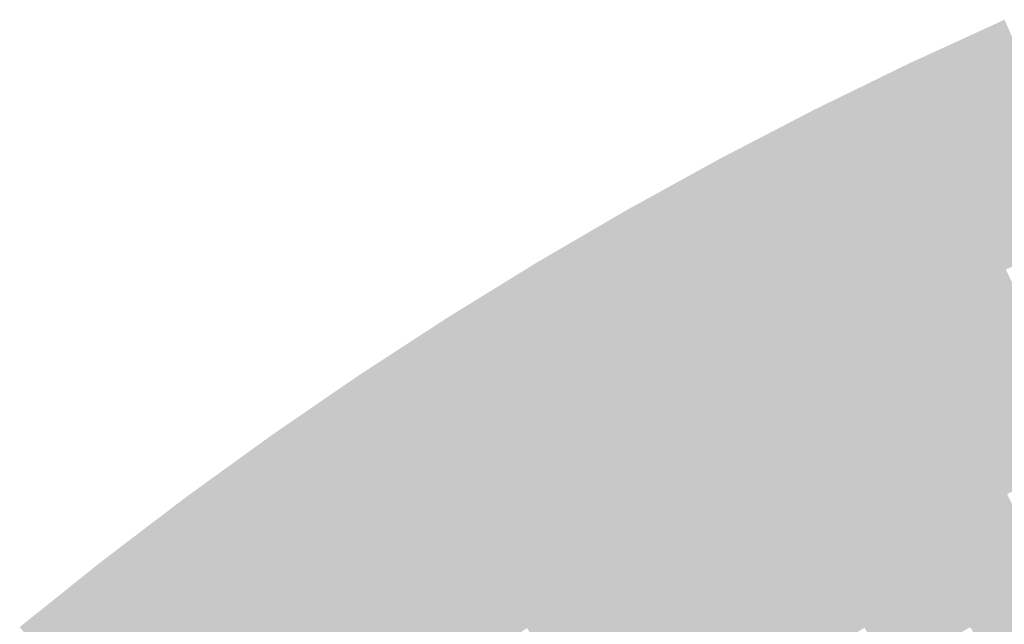
# Model space of a CAD drawing. Units: inches. Extents: x -266 to 784, y -170 to 213.
# Drawn here: x -108 to -69, y 132 to 155 of the extents above; entities that cross this region are included whole.
import ezdxf

# ---------------------------------------------------------------- set-up
doc = ezdxf.new("R2010")
doc.units = ezdxf.units.IN
doc.header["$MEASUREMENT"] = 0

msp = doc.modelspace()

# ---------------------------------------------------------------- linework, layer by layer
at = {"color": 98, "true_color": 0x010301}
for points in [[(-72.256811, 152.774191), (-72.684366, 153.67818), (-68.485782, 154.501449), (-68.891023, 155.415658)], [(-75.984315, 150.954907), (-76.433926, 151.848131), (-72.256811, 152.774191), (-72.684366, 153.67818)], [(-79.666049, 149.044694), (-80.137445, 149.926615), (-75.984315, 150.954907), (-76.433926, 151.848131)], [(-83.299794, 147.044702), (-83.792693, 147.914788), (-79.666049, 149.044694), (-80.137445, 149.926615)], [(-86.883364, 144.956135), (-87.397467, 145.813864), (-83.299794, 147.044702), (-83.792693, 147.914788)], [(-90.414598, 142.780253), (-90.949595, 143.625106), (-86.883364, 144.956135), (-87.397467, 145.813864)], [(-93.891369, 140.518364), (-94.44694, 141.349834), (-90.414598, 142.780253), (-90.949595, 143.625106)], [(-97.311584, 138.171833), (-97.887393, 138.989418), (-93.891369, 140.518364), (-94.44694, 141.349834)], [(-100.673182, 135.742073), (-101.268882, 136.54528), (-97.311584, 138.171833), (-97.887393, 138.989418)], [(-103.974139, 133.230546), (-104.58937, 134.018893), (-100.673182, 135.742073), (-101.268882, 136.54528)], [(-107.212465, 130.638767), (-107.846858, 131.411777), (-103.974139, 133.230546), (-104.58937, 134.018893)]]:
    msp.add_solid(points, dxfattribs=at)
at = {"color": 98, "true_color": 0x040803}
for points in [[(-71.829256, 151.870201), (-72.256811, 152.774191), (-68.080541, 153.587239), (-68.485782, 154.501449)], [(-75.534703, 150.061683), (-75.984315, 150.954907), (-71.829256, 151.870201), (-72.256811, 152.774191)]]:
    msp.add_solid(points, dxfattribs=at)
at = {"color": 98, "true_color": 0x060c05}
for points in [[(-71.401701, 150.966212), (-71.829256, 151.870201), (-67.675299, 152.673029), (-68.080541, 153.587239)], [(-75.085092, 149.168458), (-75.534703, 150.061683), (-71.401701, 150.966212), (-71.829256, 151.870201)], [(-78.723255, 147.280851), (-79.194652, 148.162772), (-75.085092, 149.168458), (-75.534703, 150.061683)], [(-82.313998, 145.304528), (-82.806896, 146.174615), (-78.723255, 147.280851), (-79.194652, 148.162772)]]:
    msp.add_solid(points, dxfattribs=at)
at = {"color": 98, "true_color": 0x081008}
for points in [[(-70.974146, 150.062223), (-71.401701, 150.966212), (-67.270058, 151.758819), (-67.675299, 152.673029)], [(-74.635481, 148.275234), (-75.085092, 149.168458), (-70.974146, 150.062223), (-71.401701, 150.966212)], [(-78.251858, 146.39893), (-78.723255, 147.280851), (-74.635481, 148.275234), (-75.085092, 149.168458)], [(-81.8211, 144.434441), (-82.313998, 145.304528), (-78.251858, 146.39893), (-78.723255, 147.280851)], [(-85.341056, 142.382949), (-85.855158, 143.240678), (-81.8211, 144.434441), (-82.313998, 145.304528)], [(-88.809605, 140.245692), (-89.344603, 141.090545), (-85.341056, 142.382949), (-85.855158, 143.240678)], [(-92.224659, 138.023956), (-92.780229, 138.855425), (-88.809605, 140.245692), (-89.344603, 141.090545)], [(-95.58416, 135.719079), (-96.159968, 136.536664), (-92.224659, 138.023956), (-92.780229, 138.855425)], [(-98.886085, 133.33245), (-99.481784, 134.135658), (-95.58416, 135.719079), (-96.159968, 136.536664)]]:
    msp.add_solid(points, dxfattribs=at)
at = {"color": 88, "true_color": 0x0b140a}
msp.add_solid([(-70.54659, 149.158233), (-70.974146, 150.062223), (-66.864817, 150.84461), (-67.270058, 151.758819)], dxfattribs=at)
at = {"color": 98, "true_color": 0x030803}
for points in [[(-79.194652, 148.162772), (-79.666049, 149.044694), (-75.534703, 150.061683), (-75.984315, 150.954907)], [(-82.806896, 146.174615), (-83.299794, 147.044702), (-79.194652, 148.162772), (-79.666049, 149.044694)], [(-86.369261, 144.098406), (-86.883364, 144.956135), (-82.806896, 146.174615), (-83.299794, 147.044702)], [(-89.8796, 141.935399), (-90.414598, 142.780253), (-86.369261, 144.098406), (-86.883364, 144.956135)], [(-93.335799, 139.686895), (-93.891369, 140.518364), (-89.8796, 141.935399), (-90.414598, 142.780253)]]:
    msp.add_solid(points, dxfattribs=at)
at = {"color": 88, "true_color": 0x0d190c}
for points in [[(-70.119035, 148.254244), (-70.54659, 149.158233), (-66.459575, 149.9304), (-66.864817, 150.84461)], [(-73.736258, 146.488785), (-74.185869, 147.38201), (-70.119035, 148.254244), (-70.54659, 149.158233)]]:
    msp.add_solid(points, dxfattribs=at)
at = {"color": 88, "true_color": 0x0a140a}
for points in [[(-74.185869, 147.38201), (-74.635481, 148.275234), (-70.54659, 149.158233), (-70.974146, 150.062223)], [(-77.780462, 145.517009), (-78.251858, 146.39893), (-74.185869, 147.38201), (-74.635481, 148.275234)], [(-81.328202, 143.564354), (-81.8211, 144.434441), (-77.780462, 145.517009), (-78.251858, 146.39893)], [(-84.826953, 141.525221), (-85.341056, 142.382949), (-81.328202, 143.564354), (-81.8211, 144.434441)], [(-88.274607, 139.400838), (-88.809605, 140.245692), (-84.826953, 141.525221), (-85.341056, 142.382949)], [(-91.669088, 137.192486), (-92.224659, 138.023956), (-88.274607, 139.400838), (-88.809605, 140.245692)], [(-95.008352, 134.901494), (-95.58416, 135.719079), (-91.669088, 137.192486), (-92.224659, 138.023956)]]:
    msp.add_solid(points, dxfattribs=at)
at = {"color": 88, "true_color": 0x0f1d0e}
for points in [[(-69.69148, 147.350255), (-70.119035, 148.254244), (-66.054334, 149.01619), (-66.459575, 149.9304)], [(-73.286647, 145.595561), (-73.736258, 146.488785), (-69.69148, 147.350255), (-70.119035, 148.254244)], [(-76.837668, 143.753166), (-77.309065, 144.635087), (-73.286647, 145.595561), (-73.736258, 146.488785)]]:
    msp.add_solid(points, dxfattribs=at)
at = {"color": 88, "true_color": 0x122110}
msp.add_solid([(-69.263925, 146.446265), (-69.69148, 147.350255), (-65.649093, 148.10198), (-66.054334, 149.01619)], dxfattribs=at)
at = {"color": 88, "true_color": 0x142512}
for points in [[(-68.83637, 145.542276), (-69.263925, 146.446265), (-65.243852, 147.187771), (-65.649093, 148.10198)], [(-72.387424, 143.809112), (-72.837035, 144.702337), (-68.83637, 145.542276), (-69.263925, 146.446265)]]:
    msp.add_solid(points, dxfattribs=at)
at = {"color": 88, "true_color": 0x0c190c}
for points in [[(-77.309065, 144.635087), (-77.780462, 145.517009), (-73.736258, 146.488785), (-74.185869, 147.38201)], [(-80.835304, 142.694267), (-81.328202, 143.564354), (-77.309065, 144.635087), (-77.780462, 145.517009)], [(-84.31285, 140.667492), (-84.826953, 141.525221), (-80.835304, 142.694267), (-81.328202, 143.564354)], [(-87.73961, 138.555985), (-88.274607, 139.400838), (-84.31285, 140.667492), (-84.826953, 141.525221)], [(-91.113518, 136.361016), (-91.669088, 137.192486), (-87.73961, 138.555985), (-88.274607, 139.400838)]]:
    msp.add_solid(points, dxfattribs=at)
at = {"color": 88, "true_color": 0x112110}
for points in [[(-72.837035, 144.702337), (-73.286647, 145.595561), (-69.263925, 146.446265), (-69.69148, 147.350255)], [(-76.366271, 142.871245), (-76.837668, 143.753166), (-72.837035, 144.702337), (-73.286647, 145.595561)]]:
    msp.add_solid(points, dxfattribs=at)
at = {"color": 98, "true_color": 0x050c05}
msp.add_solid([(-85.855158, 143.240678), (-86.369261, 144.098406), (-82.313998, 145.304528), (-82.806896, 146.174615)], dxfattribs=at)
at = {"color": 88, "true_color": 0x162a14}
msp.add_solid([(-71.937813, 142.915888), (-72.387424, 143.809112), (-68.408815, 144.638287), (-68.83637, 145.542276)], dxfattribs=at)
at = {"color": 88, "true_color": 0x0e1d0e}
for points in [[(-80.342405, 141.82418), (-80.835304, 142.694267), (-76.837668, 143.753166), (-77.309065, 144.635087)], [(-83.798747, 139.809763), (-84.31285, 140.667492), (-80.342405, 141.82418), (-80.835304, 142.694267)], [(-87.204612, 137.711131), (-87.73961, 138.555985), (-83.798747, 139.809763), (-84.31285, 140.667492)]]:
    msp.add_solid(points, dxfattribs=at)
at = {"color": 88, "true_color": 0x132512}
for points in [[(-75.894875, 141.989324), (-76.366271, 142.871245), (-72.387424, 143.809112), (-72.837035, 144.702337)], [(-79.356609, 140.084006), (-79.849507, 140.954093), (-75.894875, 141.989324), (-76.366271, 142.871245)]]:
    msp.add_solid(points, dxfattribs=at)
at = {"color": 99, "true_color": 0x182e16}
for points in [[(-71.488201, 142.022664), (-71.937813, 142.915888), (-67.98126, 143.734298), (-68.408815, 144.638287)], [(-74.952081, 140.225481), (-75.423478, 141.107402), (-71.488201, 142.022664), (-71.937813, 142.915888)]]:
    msp.add_solid(points, dxfattribs=at)
at = {"color": 98, "true_color": 0x050c06}
for points in [[(-89.344603, 141.090545), (-89.8796, 141.935399), (-85.855158, 143.240678), (-86.369261, 144.098406)], [(-92.780229, 138.855425), (-93.335799, 139.686895), (-89.344603, 141.090545), (-89.8796, 141.935399)], [(-96.159968, 136.536664), (-96.735776, 137.354249), (-92.780229, 138.855425), (-93.335799, 139.686895)], [(-99.481784, 134.135658), (-100.077483, 134.938865), (-96.159968, 136.536664), (-96.735776, 137.354249)], [(-102.743676, 131.653853), (-103.358907, 132.4422), (-99.481784, 134.135658), (-100.077483, 134.938865)], [(-105.943678, 129.092746), (-106.578072, 129.865756), (-102.743676, 131.653853), (-103.358907, 132.4422)]]:
    msp.add_solid(points, dxfattribs=at)
at = {"color": 88, "true_color": 0x102110}
for points in [[(-79.849507, 140.954093), (-80.342405, 141.82418), (-76.366271, 142.871245), (-76.837668, 143.753166)], [(-83.284645, 138.952035), (-83.798747, 139.809763), (-79.849507, 140.954093), (-80.342405, 141.82418)], [(-86.669614, 136.866278), (-87.204612, 137.711131), (-83.284645, 138.952035), (-83.798747, 139.809763)]]:
    msp.add_solid(points, dxfattribs=at)
at = {"color": 88, "true_color": 0x152a14}
for points in [[(-75.423478, 141.107402), (-75.894875, 141.989324), (-71.937813, 142.915888), (-72.387424, 143.809112)], [(-78.863711, 139.213919), (-79.356609, 140.084006), (-75.423478, 141.107402), (-75.894875, 141.989324)]]:
    msp.add_solid(points, dxfattribs=at)
at = {"color": 99, "true_color": 0x1a3219}
for points in [[(-71.03859, 141.12944), (-71.488201, 142.022664), (-67.553705, 142.830308), (-67.98126, 143.734298)], [(-74.480684, 139.34356), (-74.952081, 140.225481), (-71.03859, 141.12944), (-71.488201, 142.022664)]]:
    msp.add_solid(points, dxfattribs=at)
at = {"color": 99, "true_color": 0x1d361b}
msp.add_solid([(-70.588979, 140.236215), (-71.03859, 141.12944), (-67.12615, 141.926319), (-67.553705, 142.830308)], dxfattribs=at)
at = {"color": 99, "true_color": 0x1f3b1d}
msp.add_solid([(-70.139367, 139.342991), (-70.588979, 140.236215), (-66.698595, 141.02233), (-67.12615, 141.926319)], dxfattribs=at)
at = {"color": 99, "true_color": 0x172e16}
msp.add_solid([(-78.370813, 138.343832), (-78.863711, 139.213919), (-74.952081, 140.225481), (-75.423478, 141.107402)], dxfattribs=at)
at = {"color": 99, "true_color": 0x1c361b}
msp.add_solid([(-74.009288, 138.461639), (-74.480684, 139.34356), (-70.588979, 140.236215), (-71.03859, 141.12944)], dxfattribs=at)
at = {"color": 99, "true_color": 0x213f1f}
msp.add_solid([(-69.689756, 138.449767), (-70.139367, 139.342991), (-66.271039, 140.11834), (-66.698595, 141.02233)], dxfattribs=at)
at = {"color": 88, "true_color": 0x122512}
msp.add_solid([(-82.770542, 138.094306), (-83.284645, 138.952035), (-79.356609, 140.084006), (-79.849507, 140.954093)], dxfattribs=at)
at = {"color": 98, "true_color": 0x030804}
for points in [[(-96.735776, 137.354249), (-97.311584, 138.171833), (-93.335799, 139.686895), (-93.891369, 140.518364)], [(-100.077483, 134.938865), (-100.673182, 135.742073), (-96.735776, 137.354249), (-97.311584, 138.171833)], [(-103.358907, 132.4422), (-103.974139, 133.230546), (-100.077483, 134.938865), (-100.673182, 135.742073)], [(-106.578072, 129.865756), (-107.212465, 130.638767), (-103.358907, 132.4422), (-103.974139, 133.230546)]]:
    msp.add_solid(points, dxfattribs=at)
at = {"color": 99, "true_color": 0x193219}
for points in [[(-77.877914, 137.473745), (-78.370813, 138.343832), (-74.480684, 139.34356), (-74.952081, 140.225481)], [(-81.228234, 135.52112), (-81.742336, 136.378849), (-77.877914, 137.473745), (-78.370813, 138.343832)], [(-84.529624, 133.486863), (-85.064622, 134.331717), (-81.228234, 135.52112), (-81.742336, 136.378849)]]:
    msp.add_solid(points, dxfattribs=at)
at = {"color": 99, "true_color": 0x1e3b1d}
for points in [[(-73.537891, 137.579717), (-74.009288, 138.461639), (-70.139367, 139.342991), (-70.588979, 140.236215)], [(-76.892118, 135.733571), (-77.385016, 136.603658), (-73.537891, 137.579717), (-74.009288, 138.461639)]]:
    msp.add_solid(points, dxfattribs=at)
at = {"color": 88, "true_color": 0x142a14}
msp.add_solid([(-82.256439, 137.236578), (-82.770542, 138.094306), (-78.863711, 139.213919), (-79.356609, 140.084006)], dxfattribs=at)
at = {"color": 99, "true_color": 0x244321}
msp.add_solid([(-69.240145, 137.556542), (-69.689756, 138.449767), (-65.843484, 139.214351), (-66.271039, 140.11834)], dxfattribs=at)
at = {"color": 88, "true_color": 0x162e16}
msp.add_solid([(-81.742336, 136.378849), (-82.256439, 137.236578), (-78.370813, 138.343832), (-78.863711, 139.213919)], dxfattribs=at)
at = {"color": 99, "true_color": 0x1b361b}
for points in [[(-77.385016, 136.603658), (-77.877914, 137.473745), (-74.009288, 138.461639), (-74.480684, 139.34356)], [(-80.714131, 134.663392), (-81.228234, 135.52112), (-77.385016, 136.603658), (-77.877914, 137.473745)], [(-83.994626, 132.64201), (-84.529624, 133.486863), (-80.714131, 134.663392), (-81.228234, 135.52112)]]:
    msp.add_solid(points, dxfattribs=at)
at = {"color": 99, "true_color": 0x203f1f}
for points in [[(-73.066494, 136.697796), (-73.537891, 137.579717), (-69.689756, 138.449767), (-70.139367, 139.342991)], [(-76.39922, 134.863484), (-76.892118, 135.733571), (-73.066494, 136.697796), (-73.537891, 137.579717)]]:
    msp.add_solid(points, dxfattribs=at)
at = {"color": 99, "true_color": 0x264823}
msp.add_solid([(-68.790533, 136.663318), (-69.240145, 137.556542), (-65.415929, 138.310362), (-65.843484, 139.214351)], dxfattribs=at)
at = {"color": 108, "true_color": 0x122513}
for points in [[(-86.134617, 136.021424), (-86.669614, 136.866278), (-82.770542, 138.094306), (-83.284645, 138.952035)], [(-89.446808, 133.866608), (-90.002378, 134.698077), (-86.134617, 136.021424), (-86.669614, 136.866278)]]:
    msp.add_solid(points, dxfattribs=at)
at = {"color": 108, "true_color": 0x0e1d0f}
for points in [[(-90.557948, 135.529547), (-91.113518, 136.361016), (-87.204612, 137.711131), (-87.73961, 138.555985)], [(-93.856735, 133.266325), (-94.432543, 134.083909), (-90.557948, 135.529547), (-91.113518, 136.361016)], [(-97.098987, 130.922828), (-97.694686, 131.726035), (-93.856735, 133.266325), (-94.432543, 134.083909)]]:
    msp.add_solid(points, dxfattribs=at)
at = {"color": 99, "true_color": 0x234321}
msp.add_solid([(-72.595097, 135.815875), (-73.066494, 136.697796), (-69.240145, 137.556542), (-69.689756, 138.449767)], dxfattribs=at)
at = {"color": 108, "true_color": 0x142a15}
for points in [[(-85.599619, 135.17657), (-86.134617, 136.021424), (-82.256439, 137.236578), (-82.770542, 138.094306)], [(-88.891237, 133.035138), (-89.446808, 133.866608), (-85.599619, 135.17657), (-86.134617, 136.021424)]]:
    msp.add_solid(points, dxfattribs=at)
at = {"color": 108, "true_color": 0x102111}
for points in [[(-90.002378, 134.698077), (-90.557948, 135.529547), (-86.669614, 136.866278), (-87.204612, 137.711131)], [(-93.280927, 132.44874), (-93.856735, 133.266325), (-90.002378, 134.698077), (-90.557948, 135.529547)]]:
    msp.add_solid(points, dxfattribs=at)
at = {"color": 99, "true_color": 0x254823}
msp.add_solid([(-72.123701, 134.933953), (-72.595097, 135.815875), (-68.790533, 136.663318), (-69.240145, 137.556542)], dxfattribs=at)
at = {"color": 108, "true_color": 0x0c190d}
for points in [[(-94.432543, 134.083909), (-95.008352, 134.901494), (-91.113518, 136.361016), (-91.669088, 137.192486)], [(-97.694686, 131.726035), (-98.290385, 132.529243), (-94.432543, 134.083909), (-95.008352, 134.901494)], [(-100.897981, 129.288814), (-101.513212, 130.077161), (-97.694686, 131.726035), (-98.290385, 132.529243)]]:
    msp.add_solid(points, dxfattribs=at)
at = {"color": 99, "true_color": 0x162e17}
msp.add_solid([(-85.064622, 134.331717), (-85.599619, 135.17657), (-81.742336, 136.378849), (-82.256439, 137.236578)], dxfattribs=at)
at = {"color": 99, "true_color": 0x1d3b1d}
msp.add_solid([(-80.200028, 133.805663), (-80.714131, 134.663392), (-76.892118, 135.733571), (-77.385016, 136.603658)], dxfattribs=at)
at = {"color": 99, "true_color": 0x224321}
msp.add_solid([(-75.906322, 133.993397), (-76.39922, 134.863484), (-72.595097, 135.815875), (-73.066494, 136.697796)], dxfattribs=at)
at = {"color": 99, "true_color": 0x274c25}
msp.add_solid([(-71.652304, 134.052032), (-72.123701, 134.933953), (-68.340922, 135.770094), (-68.790533, 136.663318)], dxfattribs=at)
at = {"color": 108, "true_color": 0x0a140b}
for points in [[(-98.290385, 132.529243), (-98.886085, 133.33245), (-95.008352, 134.901494), (-95.58416, 135.719079)], [(-101.513212, 130.077161), (-102.128444, 130.865507), (-98.290385, 132.529243), (-98.886085, 133.33245)]]:
    msp.add_solid(points, dxfattribs=at)
at = {"color": 99, "true_color": 0x1f3f1f}
msp.add_solid([(-79.685925, 132.947935), (-80.200028, 133.805663), (-76.39922, 134.863484), (-76.892118, 135.733571)], dxfattribs=at)
at = {"color": 99, "true_color": 0x244823}
msp.add_solid([(-75.413423, 133.12331), (-75.906322, 133.993397), (-72.123701, 134.933953), (-72.595097, 135.815875)], dxfattribs=at)
at = {"color": 99, "true_color": 0x295028}
msp.add_solid([(-71.180907, 133.170111), (-71.652304, 134.052032), (-67.891311, 134.876869), (-68.340922, 135.770094)], dxfattribs=at)
at = {"color": 99, "true_color": 0x162e18}
for points in [[(-88.335667, 132.203668), (-88.891237, 133.035138), (-85.064622, 134.331717), (-85.599619, 135.17657)], [(-91.553502, 129.995985), (-92.129311, 130.81357), (-88.335667, 132.203668), (-88.891237, 133.035138)]]:
    msp.add_solid(points, dxfattribs=at)
at = {"color": 99, "true_color": 0x214321}
msp.add_solid([(-79.171823, 132.090206), (-79.685925, 132.947935), (-75.906322, 133.993397), (-76.39922, 134.863484)], dxfattribs=at)
at = {"color": 99, "true_color": 0x264c25}
msp.add_solid([(-74.920525, 132.253223), (-75.413423, 133.12331), (-71.652304, 134.052032), (-72.123701, 134.933953)], dxfattribs=at)
at = {"color": 89, "true_color": 0x2c542a}
msp.add_solid([(-70.709511, 132.28819), (-71.180907, 133.170111), (-67.441699, 133.983645), (-67.891311, 134.876869)], dxfattribs=at)
at = {"color": 108, "true_color": 0x122514}
for points in [[(-92.705119, 131.631155), (-93.280927, 132.44874), (-89.446808, 133.866608), (-90.002378, 134.698077)], [(-95.907588, 129.316413), (-96.503287, 130.11962), (-92.705119, 131.631155), (-93.280927, 132.44874)]]:
    msp.add_solid(points, dxfattribs=at)
at = {"color": 99, "true_color": 0x1d3b1e}
for points in [[(-83.459629, 131.797156), (-83.994626, 132.64201), (-80.200028, 133.805663), (-80.714131, 134.663392)], [(-86.668956, 129.70926), (-87.224527, 130.540729), (-83.459629, 131.797156), (-83.994626, 132.64201)]]:
    msp.add_solid(points, dxfattribs=at)
at = {"color": 98, "true_color": 0x081009}
for points in [[(-102.128444, 130.865507), (-102.743676, 131.653853), (-98.886085, 133.33245), (-99.481784, 134.135658)], [(-105.309285, 128.319735), (-105.943678, 129.092746), (-102.128444, 130.865507), (-102.743676, 131.653853)]]:
    msp.add_solid(points, dxfattribs=at)
at = {"color": 99, "true_color": 0x19321a}
for points in [[(-87.780097, 131.372199), (-88.335667, 132.203668), (-84.529624, 133.486863), (-85.064622, 134.331717)], [(-90.977694, 129.1784), (-91.553502, 129.995985), (-87.780097, 131.372199), (-88.335667, 132.203668)]]:
    msp.add_solid(points, dxfattribs=at)
at = {"color": 99, "true_color": 0x234823}
msp.add_solid([(-78.65772, 131.232477), (-79.171823, 132.090206), (-75.413423, 133.12331), (-75.906322, 133.993397)], dxfattribs=at)
at = {"color": 99, "true_color": 0x285028}
for points in [[(-74.427627, 131.383136), (-74.920525, 132.253223), (-71.180907, 133.170111), (-71.652304, 134.052032)], [(-77.629514, 129.51702), (-78.143617, 130.374749), (-74.427627, 131.383136), (-74.920525, 132.253223)]]:
    msp.add_solid(points, dxfattribs=at)
at = {"color": 89, "true_color": 0x2e592c}
msp.add_solid([(-70.238114, 131.406268), (-70.709511, 132.28819), (-66.992088, 133.090421), (-67.441699, 133.983645)], dxfattribs=at)
at = {"color": 108, "true_color": 0x142a16}
for points in [[(-92.129311, 130.81357), (-92.705119, 131.631155), (-88.891237, 133.035138), (-89.446808, 133.866608)], [(-95.311889, 128.513205), (-95.907588, 129.316413), (-92.129311, 130.81357), (-92.705119, 131.631155)]]:
    msp.add_solid(points, dxfattribs=at)
at = {"color": 99, "true_color": 0x1f3f20}
for points in [[(-82.924631, 130.952303), (-83.459629, 131.797156), (-79.685925, 132.947935), (-80.200028, 133.805663)], [(-86.113386, 128.87779), (-86.668956, 129.70926), (-82.924631, 130.952303), (-83.459629, 131.797156)]]:
    msp.add_solid(points, dxfattribs=at)
at = {"color": 108, "true_color": 0x102112}
msp.add_solid([(-96.503287, 130.11962), (-97.098987, 130.922828), (-93.280927, 132.44874), (-93.856735, 133.266325)], dxfattribs=at)
at = {"color": 99, "true_color": 0x1b361c}
msp.add_solid([(-87.224527, 130.540729), (-87.780097, 131.372199), (-83.994626, 132.64201), (-84.529624, 133.486863)], dxfattribs=at)
at = {"color": 99, "true_color": 0x214322}
msp.add_solid([(-82.389633, 130.107449), (-82.924631, 130.952303), (-79.171823, 132.090206), (-79.685925, 132.947935)], dxfattribs=at)
at = {"color": 99, "true_color": 0x254c25}
msp.add_solid([(-78.143617, 130.374749), (-78.65772, 131.232477), (-74.920525, 132.253223), (-75.413423, 133.12331)], dxfattribs=at)
at = {"color": 89, "true_color": 0x2b542a}
msp.add_solid([(-73.934729, 130.513049), (-74.427627, 131.383136), (-70.709511, 132.28819), (-71.180907, 133.170111)], dxfattribs=at)
at = {"color": 89, "true_color": 0x305d2e}
msp.add_solid([(-69.766717, 130.524347), (-70.238114, 131.406268), (-66.542477, 132.197197), (-66.992088, 133.090421)], dxfattribs=at)
at = {"color": 99, "true_color": 0x234824}
msp.add_solid([(-81.854636, 129.262595), (-82.389633, 130.107449), (-78.65772, 131.232477), (-79.171823, 132.090206)], dxfattribs=at)
at = {"color": 89, "true_color": 0x2d592c}
msp.add_solid([(-73.441831, 129.642962), (-73.934729, 130.513049), (-70.238114, 131.406268), (-70.709511, 132.28819)], dxfattribs=at)
at = {"color": 89, "true_color": 0x326130}
msp.add_solid([(-69.29532, 129.642426), (-69.766717, 130.524347), (-66.092865, 131.303972), (-66.542477, 132.197197)], dxfattribs=at)
at = {"color": 108, "true_color": 0x0e1d10}
msp.add_solid([(-100.282749, 128.500468), (-100.897981, 129.288814), (-97.098987, 130.922828), (-97.694686, 131.726035)], dxfattribs=at)

doc.saveas('drawing.dxf')
